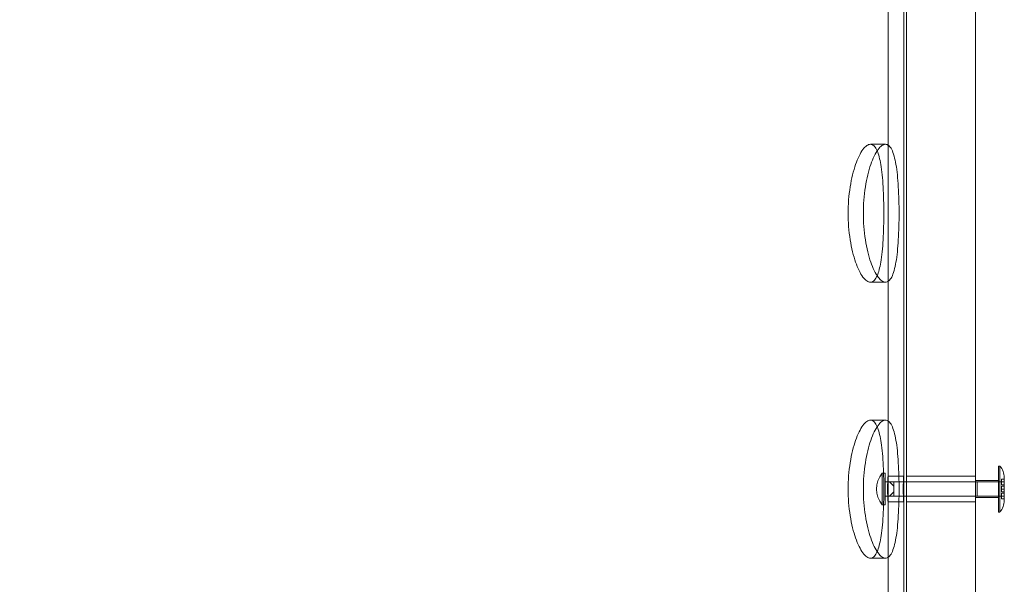
# Model space of a CAD drawing. Extents: x -613 to 31, y -568 to 0.
# Drawn here: x -391 to -370, y -426 to -414 of the extents above; entities that cross this region are included whole.
import ezdxf

# ---------------------------------------------------------------- set-up
doc = ezdxf.new("R2010")
doc.units = 0
doc.header["$MEASUREMENT"] = 0
doc.header["$PDMODE"] = 64
doc.styles.get("Standard").update_dxf_attribs({"font": 'Helvetica LT 57 Condensed_0.ttf'})
doc.dimstyles.new('FEET-METERS', dxfattribs={"dimtxt": 12, "dimasz": 7, "dimexe": 3, "dimexo": 3, "dimgap": 3, "dimtad": 0, "dimdec": 1, "dimzin": 3, "dimdsep": 46, "dimlunit": 4, "dimtxsty": 'Standard', "dimcen": 0.09, "dimadec": 0, "dimazin": 0, "dimtfac": 2, "dimtdec": 1, "dimtofl": 0, "dimtmove": 0, "dimatfit": 3, "dimfxl": 1, "dimfrac": 2, "dimtolj": 1, "dimtzin": 3, "dimarcsym": 0})

# ---------------------------------------------------------------- blocks, each defined once
blk = doc.blocks.new('*D86')
at = {"color": 0, "lineweight": -2, "transparency": 16777216}
for p, q in [((-407.301, -289.008), (-598.106, -289.008)), ((-595.106, -296.008), (-595.106, -409.124)), ((-595.106, -559.229), (-595.106, -502.99)), ((-384.382, -566.229), (-598.106, -566.229))]:
    blk.add_line(p, q, dxfattribs=at)
at = {"color": 0, "lineweight": 0, "transparency": 16777216}
for points in [[(-596.273, -296.008), (-593.939, -296.008), (-595.106, -289.008)], [(-596.273, -559.229), (-593.939, -559.229), (-595.106, -566.229)]]:
    blk.add_solid(points, dxfattribs=at)
at = {"layer": 'Defpoints', "color": 0, "lineweight": 0, "transparency": 16777216}
for p in [(-404.301, -289.008), (-595.106, -566.229), (-381.382, -566.229)]:
    blk.add_point(p, dxfattribs=at)
at = {"color": 0, "lineweight": 0, "transparency": 16777216, "insert": (-595.106, -456.057), "char_height": 12, "attachment_point": 5, "rotation": 90}
blk.add_mtext('\\A1;23\'-1" [7.0M]', dxfattribs=at)
blk = doc.blocks.new('A$C5B5B71EF')
at = {"color": 0, "linetype": 'Continuous', "lineweight": 0}
for p, q in [((-84.437, 4.231), (-84.437, -17.987)), ((-82.937, 4.231), (-82.937, -17.987)), ((-84.835, -12.776), (-84.835, -0.98)), ((-84.495, -12.722), (-84.495, -1.034)), ((-85.223, -5.382), (-84.894, -5.382)), ((-85.223, -8.382), (-84.894, -8.382)), ((-85.223, -11.382), (-84.894, -11.382)), ((-82.436, -13.378), (-82.436, -12.378)), ((-82.436, -12.378), (-82.404, -12.378)), ((-82.404, -12.378), (-82.404, -13.378)), ((-84.966, -13.222), (-84.966, -12.534)), ((-84.936, -12.534), (-84.966, -12.534)), ((-84.903, -12.534), (-84.936, -12.534)), ((-84.903, -12.534), (-84.903, -13.222)), ((-84.498, -12.597), (-84.838, -12.597)), ((-82.937, -12.597), (-84.437, -12.597)), ((-82.311, -12.661), (-82.311, -12.628)), ((-84.903, -12.722), (-84.809, -12.722)), ((-84.716, -12.813), (-84.809, -12.722)), ((-84.809, -12.722), (-84.716, -12.722)), ((-84.716, -12.722), (-84.716, -12.767)), ((-84.506, -12.722), (-84.716, -12.722)), ((-84.716, -12.767), (-84.716, -12.813)), ((-84.716, -12.878), (-84.716, -12.813)), ((-84.437, -12.722), (-84.506, -12.722)), ((-84.495, -12.776), (-84.495, -12.722)), ((-82.937, -12.722), (-84.437, -12.722)), ((-82.936, -12.722), (-82.937, -12.722)), ((-82.936, -13.065), (-82.936, -12.69)), ((-82.936, -12.69), (-82.436, -12.69)), ((-82.903, -12.722), (-82.936, -12.722)), ((-82.936, -12.722), (-82.311, -12.722)), ((-82.903, -12.722), (-82.903, -13.034)), ((-82.373, -12.661), (-82.373, -12.784)), ((-82.311, -12.661), (-82.373, -12.661)), ((-82.311, -12.723), (-82.373, -12.723)), ((-82.373, -12.784), (-82.311, -12.784)), ((-82.311, -12.816), (-82.373, -12.816)), ((-82.373, -12.816), (-82.373, -12.878)), ((-82.311, -12.878), (-82.311, -12.661)), ((-84.903, -13.034), (-84.809, -13.034)), ((-84.835, -20.866), (-84.835, -12.98)), ((-84.809, -13.034), (-84.716, -12.943)), ((-84.716, -13.034), (-84.809, -13.034)), ((-84.716, -12.943), (-84.716, -12.878)), ((-84.716, -12.943), (-84.716, -12.988)), ((-84.716, -12.988), (-84.716, -13.034)), ((-84.506, -13.034), (-84.716, -13.034)), ((-84.437, -13.034), (-84.506, -13.034)), ((-84.495, -13.034), (-84.495, -12.98)), ((-84.495, -18.179), (-84.495, -13.034)), ((-82.937, -13.034), (-84.437, -13.034)), ((-82.936, -13.034), (-82.937, -13.034)), ((-82.903, -13.034), (-82.936, -13.034)), ((-82.936, -13.034), (-82.311, -13.034)), ((-82.311, -12.878), (-82.373, -12.878)), ((-82.373, -12.878), (-82.373, -12.939)), ((-82.373, -12.939), (-82.311, -12.939)), ((-82.311, -12.972), (-82.373, -12.972)), ((-82.373, -12.972), (-82.373, -13.094)), ((-82.373, -13.033), (-82.311, -13.033)), ((-82.311, -13.094), (-82.311, -12.878)), ((-84.936, -13.222), (-84.966, -13.222)), ((-84.903, -13.222), (-84.936, -13.222)), ((-84.498, -13.159), (-84.838, -13.159)), ((-82.937, -13.159), (-84.437, -13.159)), ((-82.936, -13.065), (-82.436, -13.065)), ((-82.311, -13.094), (-82.373, -13.094)), ((-82.311, -13.128), (-82.311, -13.094)), ((-82.436, -13.378), (-82.404, -13.378)), ((-85.223, -14.382), (-84.894, -14.382))]:
    blk.add_line(p, q, dxfattribs=at)
for centre, radius, start, end in [((-82.691, -12.628), 0.38, 360, 41.1121), ((-84.555, -12.878), 0.535, 140.0338, 219.9662), ((-82.691, -13.128), 0.38, 318.8879, 0)]:
    blk.add_arc(centre, radius, start, end, dxfattribs=at)
for points, knots in [([(-85.076, -5.523), (-85.08, -5.514), (-85.084, -5.505), (-85.108, -5.458), (-85.129, -5.429), (-85.174, -5.391), (-85.198, -5.382), (-85.247, -5.382), (-85.274, -5.391), (-85.329, -5.429), (-85.357, -5.458), (-85.442, -5.573), (-85.499, -5.688), (-85.592, -5.954), (-85.634, -6.123), (-85.678, -6.4), (-85.689, -6.496), (-85.704, -6.69), (-85.707, -6.788), (-85.707, -6.882)], [0, 0, 0, 0, 0.062963, 0.062963, 0.34583, 0.34583, 0.628698, 0.628698, 0.911565, 0.911565, 1.194433, 1.194433, 1.760168, 1.760168, 2.325909, 2.325909, 2.60878, 2.60878, 2.89165, 2.89165, 2.89165, 2.89165]), ([(-84.599, -6.882), (-84.599, -6.976), (-84.601, -7.074), (-84.606, -7.268), (-84.61, -7.364), (-84.626, -7.641), (-84.644, -7.81), (-84.689, -8.076), (-84.72, -8.191), (-84.779, -8.306), (-84.8, -8.335), (-84.846, -8.373), (-84.87, -8.382), (-84.919, -8.382), (-84.945, -8.373), (-85, -8.335), (-85.028, -8.306), (-85.113, -8.191), (-85.169, -8.076), (-85.262, -7.81), (-85.304, -7.641), (-85.347, -7.364), (-85.358, -7.268), (-85.372, -7.074), (-85.376, -6.976), (-85.376, -6.788), (-85.372, -6.69), (-85.358, -6.497), (-85.347, -6.4), (-85.304, -6.123), (-85.262, -5.954), (-85.169, -5.688), (-85.113, -5.573), (-85.028, -5.458), (-85, -5.429), (-84.945, -5.391), (-84.919, -5.382), (-84.87, -5.382), (-84.846, -5.391), (-84.8, -5.429), (-84.779, -5.458), (-84.72, -5.573), (-84.689, -5.688), (-84.644, -5.954), (-84.626, -6.123), (-84.61, -6.4), (-84.606, -6.497), (-84.601, -6.69), (-84.599, -6.788), (-84.599, -6.882)], [0, 0, 0, 0, 0.28285, 0.28285, 0.5657, 0.5657, 1.1314, 1.1314, 1.697094, 1.697094, 1.979942, 1.979942, 2.262789, 2.262789, 2.545636, 2.545636, 2.828484, 2.828484, 3.394178, 3.394178, 3.959878, 3.959878, 4.242728, 4.242728, 4.525578, 4.525578, 4.808428, 4.808428, 5.091278, 5.091278, 5.656978, 5.656978, 6.222673, 6.222673, 6.50552, 6.50552, 6.788367, 6.788367, 7.071215, 7.071215, 7.354062, 7.354062, 7.919757, 7.919757, 8.485457, 8.485457, 8.768307, 8.768307, 9.051156, 9.051156, 9.051156, 9.051156]), ([(-85.076, -8.241), (-85.043, -8.165), (-85.016, -8.061), (-84.974, -7.81), (-84.957, -7.641), (-84.941, -7.364), (-84.937, -7.268), (-84.932, -7.074), (-84.931, -6.976), (-84.931, -6.788), (-84.932, -6.69), (-84.937, -6.496), (-84.941, -6.4), (-84.957, -6.123), (-84.974, -5.954), (-85.016, -5.703), (-85.043, -5.599), (-85.076, -5.523)], [2.89165, 2.89165, 2.89165, 2.89165, 3.394423, 3.394423, 3.960164, 3.960164, 4.243034, 4.243034, 4.525905, 4.525905, 4.808775, 4.808775, 5.091646, 5.091646, 5.657387, 5.657387, 6.160159, 6.160159, 6.160159, 6.160159]), ([(-85.707, -6.882), (-85.707, -6.976), (-85.704, -7.074), (-85.689, -7.268), (-85.678, -7.364), (-85.634, -7.641), (-85.592, -7.81), (-85.499, -8.076), (-85.442, -8.191), (-85.357, -8.306), (-85.329, -8.335), (-85.274, -8.373), (-85.247, -8.382), (-85.198, -8.382), (-85.174, -8.373), (-85.129, -8.335), (-85.108, -8.306), (-85.084, -8.259), (-85.08, -8.25), (-85.076, -8.241)], [6.160159, 6.160159, 6.160159, 6.160159, 6.44303, 6.44303, 6.7259, 6.7259, 7.291642, 7.291642, 7.857377, 7.857377, 8.140244, 8.140244, 8.423112, 8.423112, 8.705979, 8.705979, 8.988847, 8.988847, 9.05181, 9.05181, 9.05181, 9.05181]), ([(-85.076, -11.523), (-85.08, -11.514), (-85.084, -11.505), (-85.108, -11.458), (-85.129, -11.429), (-85.174, -11.391), (-85.198, -11.382), (-85.247, -11.382), (-85.274, -11.391), (-85.329, -11.429), (-85.357, -11.458), (-85.442, -11.573), (-85.499, -11.688), (-85.592, -11.954), (-85.634, -12.123), (-85.678, -12.4), (-85.689, -12.496), (-85.704, -12.69), (-85.707, -12.788), (-85.707, -12.882)], [0, 0, 0, 0, 0.062963, 0.062963, 0.34583, 0.34583, 0.628698, 0.628698, 0.911565, 0.911565, 1.194433, 1.194433, 1.760168, 1.760168, 2.325909, 2.325909, 2.60878, 2.60878, 2.89165, 2.89165, 2.89165, 2.89165]), ([(-84.599, -12.882), (-84.599, -12.976), (-84.601, -13.074), (-84.606, -13.268), (-84.61, -13.364), (-84.626, -13.641), (-84.644, -13.81), (-84.689, -14.076), (-84.72, -14.191), (-84.779, -14.306), (-84.8, -14.335), (-84.846, -14.373), (-84.87, -14.382), (-84.919, -14.382), (-84.945, -14.373), (-85, -14.335), (-85.028, -14.306), (-85.113, -14.191), (-85.169, -14.076), (-85.262, -13.81), (-85.304, -13.641), (-85.347, -13.364), (-85.358, -13.268), (-85.372, -13.074), (-85.376, -12.976), (-85.376, -12.788), (-85.372, -12.69), (-85.358, -12.497), (-85.347, -12.4), (-85.304, -12.123), (-85.262, -11.954), (-85.169, -11.688), (-85.113, -11.573), (-85.028, -11.458), (-85, -11.429), (-84.945, -11.391), (-84.919, -11.382), (-84.87, -11.382), (-84.846, -11.391), (-84.8, -11.429), (-84.779, -11.458), (-84.72, -11.573), (-84.689, -11.688), (-84.644, -11.954), (-84.626, -12.123), (-84.61, -12.4), (-84.606, -12.497), (-84.601, -12.69), (-84.599, -12.788), (-84.599, -12.882)], [0, 0, 0, 0, 0.28285, 0.28285, 0.5657, 0.5657, 1.1314, 1.1314, 1.697094, 1.697094, 1.979942, 1.979942, 2.262789, 2.262789, 2.545636, 2.545636, 2.828484, 2.828484, 3.394178, 3.394178, 3.959878, 3.959878, 4.242728, 4.242728, 4.525578, 4.525578, 4.808428, 4.808428, 5.091278, 5.091278, 5.656978, 5.656978, 6.222673, 6.222673, 6.50552, 6.50552, 6.788367, 6.788367, 7.071215, 7.071215, 7.354062, 7.354062, 7.919757, 7.919757, 8.485457, 8.485457, 8.768307, 8.768307, 9.051156, 9.051156, 9.051156, 9.051156]), ([(-85.076, -14.241), (-85.043, -14.165), (-85.016, -14.061), (-84.974, -13.81), (-84.957, -13.641), (-84.941, -13.364), (-84.937, -13.268), (-84.932, -13.074), (-84.931, -12.976), (-84.931, -12.788), (-84.932, -12.69), (-84.937, -12.496), (-84.941, -12.4), (-84.957, -12.123), (-84.974, -11.954), (-85.016, -11.703), (-85.043, -11.599), (-85.076, -11.523)], [2.89165, 2.89165, 2.89165, 2.89165, 3.394423, 3.394423, 3.960164, 3.960164, 4.243034, 4.243034, 4.525905, 4.525905, 4.808775, 4.808775, 5.091646, 5.091646, 5.657387, 5.657387, 6.160159, 6.160159, 6.160159, 6.160159]), ([(-84.848, -12.878), (-84.848, -12.913), (-84.848, -12.951), (-84.847, -13.02), (-84.846, -13.052), (-84.844, -13.102), (-84.842, -13.123), (-84.84, -13.152), (-84.839, -13.159), (-84.837, -13.159), (-84.837, -13.152), (-84.836, -13.123), (-84.836, -13.102), (-84.835, -13.052), (-84.835, -13.02), (-84.835, -12.951), (-84.835, -12.913), (-84.835, -12.843), (-84.835, -12.805), (-84.835, -12.736), (-84.835, -12.704), (-84.836, -12.654), (-84.836, -12.632), (-84.837, -12.604), (-84.837, -12.597), (-84.839, -12.597), (-84.84, -12.604), (-84.842, -12.632), (-84.844, -12.654), (-84.846, -12.704), (-84.847, -12.736), (-84.848, -12.805), (-84.848, -12.843), (-84.848, -12.878)], [0, 0, 0, 0, 0.105949, 0.105949, 0.211897, 0.211897, 0.317898, 0.317898, 0.423899, 0.423899, 0.529853, 0.529853, 0.635807, 0.635807, 0.741751, 0.741751, 0.847695, 0.847695, 0.953639, 0.953639, 1.059583, 1.059583, 1.165537, 1.165537, 1.27149, 1.27149, 1.377491, 1.377491, 1.483492, 1.483492, 1.589441, 1.589441, 1.695389, 1.695389, 1.695389, 1.695389]), ([(-84.508, -12.878), (-84.508, -12.843), (-84.508, -12.805), (-84.506, -12.736), (-84.505, -12.704), (-84.503, -12.654), (-84.502, -12.632), (-84.5, -12.604), (-84.499, -12.597), (-84.497, -12.597), (-84.497, -12.604), (-84.496, -12.632), (-84.496, -12.654), (-84.495, -12.692), (-84.495, -12.706), (-84.495, -12.722)], [0, 0, 0, 0, 0.1059483, 0.1059483, 0.2118966, 0.2118966, 0.3178942, 0.3178942, 0.4238917, 0.4238917, 0.529845, 0.529845, 0.6357983, 0.6357983, 0.6895433, 0.6895433, 0.6895433, 0.6895433]), ([(-84.495, -12.722), (-84.495, -12.737), (-84.495, -12.753), (-84.495, -12.805), (-84.495, -12.843), (-84.495, -12.913), (-84.495, -12.951), (-84.495, -13.003), (-84.495, -13.019), (-84.495, -13.034)], [0.6895433, 0.6895433, 0.6895433, 0.6895433, 0.7417422, 0.7417422, 0.8476861, 0.8476861, 0.9536301, 0.9536301, 1.005829, 1.005829, 1.005829, 1.005829]), ([(-85.707, -12.882), (-85.707, -12.976), (-85.704, -13.074), (-85.689, -13.268), (-85.678, -13.364), (-85.634, -13.641), (-85.592, -13.81), (-85.499, -14.076), (-85.442, -14.191), (-85.357, -14.306), (-85.329, -14.335), (-85.274, -14.373), (-85.247, -14.382), (-85.198, -14.382), (-85.174, -14.373), (-85.129, -14.335), (-85.108, -14.306), (-85.084, -14.259), (-85.08, -14.25), (-85.076, -14.241)], [6.160159, 6.160159, 6.160159, 6.160159, 6.44303, 6.44303, 6.7259, 6.7259, 7.291642, 7.291642, 7.857377, 7.857377, 8.140244, 8.140244, 8.423112, 8.423112, 8.705979, 8.705979, 8.988847, 8.988847, 9.05181, 9.05181, 9.05181, 9.05181]), ([(-84.495, -13.034), (-84.495, -13.05), (-84.495, -13.064), (-84.496, -13.102), (-84.496, -13.123), (-84.497, -13.152), (-84.497, -13.159), (-84.499, -13.159), (-84.5, -13.152), (-84.502, -13.123), (-84.503, -13.102), (-84.505, -13.052), (-84.506, -13.02), (-84.508, -12.951), (-84.508, -12.913), (-84.508, -12.878)], [1.005829, 1.005829, 1.005829, 1.005829, 1.059574, 1.059574, 1.1655273, 1.1655273, 1.2714806, 1.2714806, 1.3774781, 1.3774781, 1.4834757, 1.4834757, 1.589424, 1.589424, 1.6953723, 1.6953723, 1.6953723, 1.6953723])]:
    blk.add_open_spline(points, degree=3, knots=knots, dxfattribs=at)

msp = doc.modelspace()

# ---------------------------------------------------------------- block references
at = {"lineweight": 0}
msp.add_blockref('A$C5B5B71EF', (-287.641, -410.911), dxfattribs=at)

# ---------------------------------------------------------------- dimensions: what is measured, and where the dimension line sits
dim = msp.add_linear_dim(base=(-595.106, -566.229), p1=(-404.301, -289.008), p2=(-381.382, -566.229), angle=90, dimstyle='FEET-METERS', dxfattribs=at)
dim.commit()
dim.dimension.update_dxf_attribs({"geometry": '*D86', "text_midpoint": (-595.106, -456.057), "dimtype": 160})

doc.saveas('drawing.dxf')
